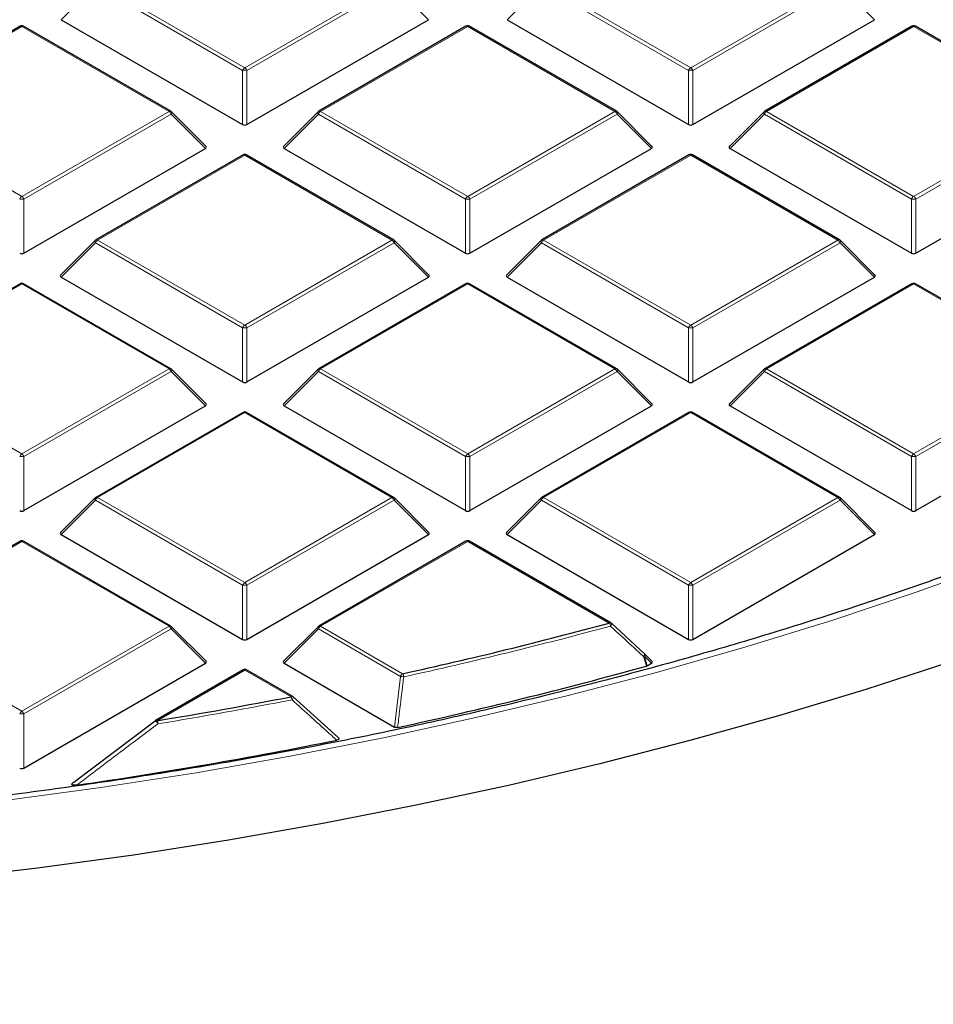
# Model space of a CAD drawing. Units: millimetres. Extents: x -35 to 420, y -33 to 369.
# Drawn here: x 320 to 335, y 173 to 189 of the extents above; entities that cross this region are included whole.
import ezdxf

# ---------------------------------------------------------------- set-up
doc = ezdxf.new("R2010")
doc.units = ezdxf.units.MM

msp = doc.modelspace()

# ---------------------------------------------------------------- linework, layer by layer
at = {"color": 8, "linetype": 'Continuous', "lineweight": 18}
for p, q in [((320.8479, 189.1694), (320.2881, 188.6095)), ((323.2485, 187.7836), (320.8479, 189.1694)), ((320.8829, 189.213), (323.2835, 187.8271)), ((323.2835, 187.8271), (325.6841, 189.213)), ((325.7191, 189.1694), (323.3185, 187.7836)), ((326.279, 188.6095), (325.7191, 189.1694)), ((328.121, 189.1694), (327.5612, 188.6095)), ((330.5216, 187.7836), (328.121, 189.1694)), ((328.156, 189.213), (330.5566, 187.8271)), ((330.5566, 187.8271), (332.9572, 189.213)), ((332.9922, 189.1694), (330.5916, 187.7836)), ((333.5521, 188.6095), (332.9922, 189.1694)), ((319.647, 188.4995), (317.2464, 187.1136)), ((322.0476, 187.1136), (319.647, 188.4995)), ((326.9201, 188.4995), (324.5195, 187.1136)), ((329.3207, 187.1136), (326.9201, 188.4995)), ((334.1932, 188.4995), (331.7926, 187.1136)), ((336.5938, 187.1136), (334.1932, 188.4995)), ((323.2485, 186.9005), (323.2485, 187.7836)), ((323.3185, 187.7836), (323.3185, 186.9005)), ((330.5216, 186.9005), (330.5216, 187.7836)), ((330.5916, 187.7836), (330.5916, 186.9005)), ((317.2464, 187.1136), (319.647, 185.7278)), ((319.647, 185.7278), (322.0476, 187.1136)), ((324.5195, 187.1136), (326.9201, 185.7278)), ((326.9201, 185.7278), (329.3207, 187.1136)), ((331.7926, 187.1136), (334.1932, 185.7278)), ((334.1932, 185.7278), (336.5938, 187.1136)), ((322.0826, 187.0701), (319.682, 185.6843)), ((322.6424, 186.5102), (322.0826, 187.0701)), ((324.4845, 187.0701), (323.9246, 186.5102)), ((326.8851, 185.6843), (324.4845, 187.0701)), ((329.3557, 187.0701), (326.9551, 185.6843)), ((329.9155, 186.5102), (329.3557, 187.0701)), ((331.7576, 187.0701), (331.1977, 186.5102)), ((334.1582, 185.6843), (331.7576, 187.0701)), ((336.6288, 187.0701), (334.2282, 185.6843)), ((323.2835, 186.4001), (320.8829, 185.0143)), ((325.6841, 185.0143), (323.2835, 186.4001)), ((330.5566, 186.4001), (328.156, 185.0143)), ((332.9572, 185.0143), (330.5566, 186.4001)), ((319.682, 185.6843), (319.682, 184.8012)), ((326.8851, 184.8012), (326.8851, 185.6843)), ((326.9551, 185.6843), (326.9551, 184.8012)), ((334.1582, 184.8012), (334.1582, 185.6843)), ((334.2282, 185.6843), (334.2282, 184.8012)), ((320.8829, 185.0143), (323.2835, 183.6285)), ((323.2835, 183.6285), (325.6841, 185.0143)), ((328.156, 185.0143), (330.5566, 183.6285)), ((330.5566, 183.6285), (332.9572, 185.0143)), ((320.8479, 184.9708), (320.2881, 184.4109)), ((323.2485, 183.5849), (320.8479, 184.9708)), ((325.7191, 184.9708), (323.3185, 183.5849)), ((326.279, 184.4109), (325.7191, 184.9708)), ((328.121, 184.9708), (327.5612, 184.4109)), ((330.5216, 183.5849), (328.121, 184.9708)), ((332.9922, 184.9708), (330.5916, 183.5849)), ((333.5521, 184.4109), (332.9922, 184.9708)), ((319.647, 184.3008), (317.2464, 182.915)), ((322.0476, 182.915), (319.647, 184.3008)), ((326.9201, 184.3008), (324.5195, 182.915)), ((329.3207, 182.915), (326.9201, 184.3008)), ((334.1932, 184.3008), (331.7926, 182.915)), ((336.5938, 182.915), (334.1932, 184.3008)), ((323.2485, 182.7018), (323.2485, 183.5849)), ((323.3185, 183.5849), (323.3185, 182.7018)), ((330.5216, 182.7018), (330.5216, 183.5849)), ((330.5916, 183.5849), (330.5916, 182.7018)), ((317.2464, 182.915), (319.647, 181.5291)), ((319.647, 181.5291), (322.0476, 182.915)), ((324.5195, 182.915), (326.9201, 181.5291)), ((326.9201, 181.5291), (329.3207, 182.915)), ((331.7926, 182.915), (334.1932, 181.5291)), ((334.1932, 181.5291), (336.5938, 182.915)), ((322.0826, 182.8714), (319.682, 181.4856)), ((322.6424, 182.3115), (322.0826, 182.8714)), ((324.4845, 182.8714), (323.9246, 182.3115)), ((326.8851, 181.4856), (324.4845, 182.8714)), ((329.3557, 182.8714), (326.9551, 181.4856)), ((329.9155, 182.3115), (329.3557, 182.8714)), ((331.7576, 182.8714), (331.1977, 182.3115)), ((334.1582, 181.4856), (331.7576, 182.8714)), ((336.6288, 182.8714), (334.2282, 181.4856)), ((323.2835, 182.2015), (320.8829, 180.8156)), ((325.6841, 180.8156), (323.2835, 182.2015)), ((330.5566, 182.2015), (328.156, 180.8156)), ((332.9572, 180.8156), (330.5566, 182.2015)), ((319.682, 181.4856), (319.682, 180.6025)), ((326.8851, 180.6025), (326.8851, 181.4856)), ((326.9551, 181.4856), (326.9551, 180.6025)), ((334.1582, 180.6025), (334.1582, 181.4856)), ((334.2282, 181.4856), (334.2282, 180.6025)), ((320.8829, 180.8156), (323.2835, 179.4298)), ((323.2835, 179.4298), (325.6841, 180.8156)), ((328.156, 180.8156), (330.5566, 179.4298)), ((330.5566, 179.4298), (332.9572, 180.8156)), ((320.8479, 180.7721), (320.2881, 180.2122)), ((323.2485, 179.3863), (320.8479, 180.7721)), ((325.7191, 180.7721), (323.3185, 179.3863)), ((326.279, 180.2122), (325.7191, 180.7721)), ((328.121, 180.7721), (327.5612, 180.2122)), ((330.5216, 179.3863), (328.121, 180.7721)), ((332.9922, 180.7721), (330.5916, 179.3863)), ((333.5521, 180.2122), (332.9922, 180.7721)), ((319.647, 180.1021), (317.2464, 178.7163)), ((322.0476, 178.7163), (319.647, 180.1021)), ((326.9201, 180.1021), (324.5195, 178.7163)), ((329.228, 178.7698), (326.9201, 180.1021)), ((323.2485, 178.5031), (323.2485, 179.3863)), ((323.3185, 179.3863), (323.3185, 178.5031)), ((330.5216, 178.5031), (330.5216, 179.3863)), ((330.5916, 179.3863), (330.5916, 178.5031)), ((317.2464, 178.7163), (319.647, 177.3305)), ((319.647, 177.3305), (322.0476, 178.7163)), ((322.0826, 178.6728), (319.682, 177.2869)), ((322.6424, 178.1129), (322.0826, 178.6728)), ((324.4845, 178.6728), (323.9246, 178.1129)), ((325.8235, 177.8998), (324.4845, 178.6728)), ((324.5195, 178.7163), (325.8585, 177.9433)), ((329.8012, 178.2272), (329.8487, 178.0743)), ((329.9155, 178.1129), (329.8012, 178.2272)), ((323.2835, 178.0028), (321.854, 177.1775)), ((324.038, 177.5673), (323.2835, 178.0028)), ((325.7243, 177.0739), (325.8235, 177.8998)), ((319.682, 177.2869), (319.682, 176.4038))]:
    msp.add_line(p, q, dxfattribs=at)
at = {"color": 7, "linetype": 'Continuous', "lineweight": 25}
for p, q in [((320.2881, 188.6095), (323.2485, 186.9005)), ((323.3185, 186.9005), (326.279, 188.6095)), ((327.5612, 188.6095), (330.5216, 186.9005)), ((330.5916, 186.9005), (333.5521, 188.6095)), ((319.6184, 188.5023), (317.2178, 187.1165)), ((322.0761, 187.1165), (319.6755, 188.5023)), ((326.8915, 188.5023), (324.4909, 187.1165)), ((329.3492, 187.1165), (326.9486, 188.5023)), ((334.1646, 188.5023), (331.764, 187.1165)), ((336.6223, 187.1165), (334.2217, 188.5023)), ((322.6515, 186.5439), (322.088, 187.1074)), ((324.4791, 187.1074), (323.9156, 186.5439)), ((329.9246, 186.5439), (329.3611, 187.1074)), ((331.7522, 187.1074), (331.1887, 186.5439)), ((319.682, 184.8012), (322.6424, 186.5102)), ((323.9246, 186.5102), (326.8851, 184.8012)), ((326.9551, 184.8012), (329.9155, 186.5102)), ((331.1977, 186.5102), (334.1582, 184.8012)), ((334.2282, 184.8012), (337.1886, 186.5102)), ((323.255, 186.403), (320.8544, 185.0171)), ((325.7127, 185.0171), (323.3121, 186.403)), ((330.5281, 186.403), (328.1275, 185.0171)), ((332.9858, 185.0171), (330.5852, 186.403)), ((320.8425, 185.0081), (320.279, 184.4445)), ((326.288, 184.4445), (325.7245, 185.0081)), ((328.1156, 185.0081), (327.5521, 184.4445)), ((333.5611, 184.4445), (332.9976, 185.0081)), ((320.2881, 184.4109), (323.2485, 182.7018)), ((323.3185, 182.7018), (326.279, 184.4109)), ((327.5612, 184.4109), (330.5216, 182.7018)), ((330.5916, 182.7018), (333.5521, 184.4109)), ((319.6184, 184.3036), (317.2178, 182.9178)), ((322.0761, 182.9178), (319.6755, 184.3036)), ((326.8915, 184.3036), (324.4909, 182.9178)), ((329.3492, 182.9178), (326.9486, 184.3036)), ((334.1646, 184.3036), (331.764, 182.9178)), ((336.6223, 182.9178), (334.2217, 184.3036)), ((322.6515, 182.3452), (322.088, 182.9087)), ((324.4791, 182.9087), (323.9156, 182.3452)), ((329.9246, 182.3452), (329.3611, 182.9087)), ((331.7522, 182.9087), (331.1887, 182.3452)), ((319.682, 180.6025), (322.6424, 182.3115)), ((323.9246, 182.3115), (326.8851, 180.6025)), ((326.9551, 180.6025), (329.9155, 182.3115)), ((331.1977, 182.3115), (334.1582, 180.6025)), ((334.2282, 180.6025), (337.1886, 182.3115)), ((323.255, 182.2043), (320.8544, 180.8185)), ((325.7127, 180.8185), (323.3121, 182.2043)), ((330.5281, 182.2043), (328.1275, 180.8185)), ((332.9858, 180.8185), (330.5852, 182.2043)), ((320.8425, 180.8094), (320.279, 180.2459)), ((326.288, 180.2459), (325.7245, 180.8094)), ((328.1156, 180.8094), (327.5521, 180.2459)), ((333.5611, 180.2459), (332.9976, 180.8094)), ((320.2881, 180.2122), (323.2485, 178.5031)), ((323.3185, 178.5031), (326.279, 180.2122)), ((327.5612, 180.2122), (330.5216, 178.5031)), ((330.5916, 178.5031), (333.5521, 180.2122)), ((319.6184, 180.105), (317.2178, 178.7191)), ((322.0761, 178.7191), (319.6755, 180.105)), ((326.8915, 180.105), (324.4909, 178.7191)), ((329.2566, 178.7726), (326.9486, 180.105)), ((329.263, 178.7667), (329.8012, 178.2676)), ((322.6515, 178.1465), (322.088, 178.71)), ((324.4791, 178.71), (323.9156, 178.1465)), ((329.9246, 178.1465), (329.8067, 178.2644)), ((319.682, 176.4038), (322.6424, 178.1129)), ((323.9246, 178.1129), (325.7243, 177.0739)), ((329.8487, 178.0743), (329.9155, 178.1129)), ((323.255, 178.0056), (321.8254, 177.1804)), ((324.0666, 177.5701), (323.3121, 178.0056)), ((329.8487, 178.0743), (329.8352, 178.0687)), ((324.073, 177.5641), (324.8017, 176.9068)), ((320.4965, 176.1742), (321.819, 177.1744)), ((321.819, 177.1744), (321.8196, 177.1765))]:
    msp.add_line(p, q, dxfattribs=at)
at = {"color": 8, "linetype": 'Continuous', "lineweight": 18, "flags": 128}
for points in [[(322.088, 187.1074), (322.0894, 187.1056), (322.0912, 187.1015), (322.0918, 187.0965), (322.0912, 187.0907), (322.0894, 187.0842), (322.0865, 187.0773), (322.0826, 187.0701)], [(324.4845, 187.0701), (324.4805, 187.0773), (324.4776, 187.0842), (324.4758, 187.0907), (324.4752, 187.0965), (324.4758, 187.1015), (324.4776, 187.1056), (324.4791, 187.1074)], [(329.3611, 187.1074), (329.3625, 187.1056), (329.3643, 187.1015), (329.3649, 187.0965), (329.3643, 187.0907), (329.3625, 187.0842), (329.3596, 187.0773), (329.3557, 187.0701)], [(331.7576, 187.0701), (331.7536, 187.0773), (331.7507, 187.0842), (331.7489, 187.0907), (331.7483, 187.0965), (331.7489, 187.1015), (331.7507, 187.1056), (331.7522, 187.1074)], [(320.8479, 184.9708), (320.844, 184.978), (320.8411, 184.9849), (320.8393, 184.9913), (320.8387, 184.9972), (320.8393, 185.0022), (320.8411, 185.0062), (320.8425, 185.0081)], [(325.7245, 185.0081), (325.726, 185.0062), (325.7278, 185.0022), (325.7284, 184.9972), (325.7278, 184.9913), (325.726, 184.9849), (325.7231, 184.978), (325.7191, 184.9708)], [(328.121, 184.9708), (328.1171, 184.978), (328.1142, 184.9849), (328.1124, 184.9913), (328.1118, 184.9972), (328.1124, 185.0022), (328.1142, 185.0062), (328.1156, 185.0081)], [(332.9976, 185.0081), (332.9991, 185.0062), (333.0009, 185.0022), (333.0015, 184.9972), (333.0009, 184.9913), (332.9991, 184.9849), (332.9962, 184.978), (332.9922, 184.9708)], [(322.088, 182.9087), (322.0894, 182.9069), (322.0912, 182.9028), (322.0918, 182.8978), (322.0912, 182.892), (322.0894, 182.8856), (322.0865, 182.8786), (322.0826, 182.8714)], [(324.4845, 182.8714), (324.4805, 182.8786), (324.4776, 182.8856), (324.4758, 182.892), (324.4752, 182.8978), (324.4758, 182.9028), (324.4776, 182.9069), (324.4791, 182.9087)], [(329.3611, 182.9087), (329.3625, 182.9069), (329.3643, 182.9028), (329.3649, 182.8978), (329.3643, 182.892), (329.3625, 182.8856), (329.3596, 182.8786), (329.3557, 182.8714)], [(331.7576, 182.8714), (331.7536, 182.8786), (331.7507, 182.8856), (331.7489, 182.892), (331.7483, 182.8978), (331.7489, 182.9028), (331.7507, 182.9069), (331.7522, 182.9087)], [(338.2627, 180.8185), (336.9543, 180.2796), (335.6164, 179.7654), (334.2504, 179.2764), (332.8578, 178.8131), (331.4399, 178.3761), (329.9983, 177.9658), (328.5345, 177.5826), (327.05, 177.2269), (325.5463, 176.8991), (324.0251, 176.5995), (322.4879, 176.3285), (320.9363, 176.0863), (319.372, 175.8732)], [(320.8479, 180.7721), (320.844, 180.7793), (320.8411, 180.7862), (320.8393, 180.7927), (320.8387, 180.7985), (320.8393, 180.8035), (320.8411, 180.8076), (320.8425, 180.8094)], [(325.7245, 180.8094), (325.726, 180.8076), (325.7278, 180.8035), (325.7284, 180.7985), (325.7278, 180.7927), (325.726, 180.7862), (325.7231, 180.7793), (325.7191, 180.7721)], [(328.121, 180.7721), (328.1171, 180.7793), (328.1142, 180.7862), (328.1124, 180.7927), (328.1118, 180.7985), (328.1124, 180.8035), (328.1142, 180.8076), (328.1156, 180.8094)], [(332.9976, 180.8094), (332.9991, 180.8076), (333.0009, 180.8035), (333.0015, 180.7985), (333.0009, 180.7927), (332.9991, 180.7862), (332.9962, 180.7793), (332.9922, 180.7721)], [(329.2668, 178.7651), (329.2685, 178.7624), (329.2689, 178.758), (329.2677, 178.7522), (329.265, 178.7453), (329.2609, 178.7375), (329.2555, 178.7292), (329.2491, 178.7206)], [(322.088, 178.71), (322.0894, 178.7082), (322.0912, 178.7042), (322.0918, 178.6992), (322.0912, 178.6933), (322.0894, 178.6869), (322.0865, 178.68), (322.0826, 178.6728)], [(324.4845, 178.6728), (324.4805, 178.68), (324.4776, 178.6869), (324.4758, 178.6933), (324.4752, 178.6992), (324.4758, 178.7042), (324.4776, 178.7082), (324.4791, 178.71)], [(329.8051, 178.2659), (329.8068, 178.2633), (329.8072, 178.2589), (329.8061, 178.2531), (329.8035, 178.2462), (329.7994, 178.2385), (329.7941, 178.2302), (329.7877, 178.2216)], [(329.8067, 178.2644), (329.8081, 178.2626), (329.8099, 178.2586), (329.8105, 178.2535), (329.8099, 178.2477), (329.8081, 178.2413), (329.8052, 178.2344), (329.8012, 178.2272)], [(329.8352, 178.0687), (329.8018, 178.1764), (329.7877, 178.2216)]]:
    msp.add_lwpolyline(points, dxfattribs=at)
at = {"color": 7, "linetype": 'Continuous', "lineweight": 25, "flags": 128}
for points in [[(329.8012, 178.2676), (329.8047, 178.2662), (329.8051, 178.2659)], [(334.8148, 178.1431), (333.4141, 177.6874), (331.9896, 177.257), (330.5426, 176.8525), (329.0745, 176.4741), (327.5867, 176.1222), (326.0807, 175.7972), (324.5579, 175.4995), (323.0198, 175.2292), (321.4678, 174.9866), (319.9036, 174.7721), (318.3286, 174.5857)]]:
    msp.add_lwpolyline(points, dxfattribs=at)
at = {"color": 7, "linetype": 'Continuous', "lineweight": 25}
for centre, radius, start, end in [((319.647, 188.4528), 0.0571, 60.00269, 119.99731), ((326.9201, 188.4528), 0.0571, 60.00269, 119.99731), ((334.1932, 188.4528), 0.0571, 60.00269, 119.99731), ((322.0476, 187.067), 0.0571, 44.99845, 60.00269), ((324.5195, 187.067), 0.0571, 119.99731, 135.00155), ((329.3207, 187.067), 0.0571, 44.99845, 60.00269), ((331.7926, 187.067), 0.0571, 119.99731, 135.00155), ((323.2835, 186.3535), 0.0571, 60.00269, 119.99731), ((330.5566, 186.3535), 0.0571, 60.00269, 119.99731), ((320.8829, 184.9676), 0.0571, 119.99731, 135.00155), ((325.6841, 184.9676), 0.0571, 44.99845, 60.00269), ((328.156, 184.9676), 0.0571, 119.99731, 135.00155), ((332.9572, 184.9676), 0.0571, 44.99845, 60.00269), ((319.647, 184.2541), 0.0571, 60.00269, 119.99731), ((326.9201, 184.2541), 0.0571, 60.00269, 119.99731), ((334.1932, 184.2541), 0.0571, 60.00269, 119.99731), ((322.0476, 182.8683), 0.0571, 44.99845, 60.00269), ((324.5195, 182.8683), 0.0571, 119.99731, 135.00155), ((329.3207, 182.8683), 0.0571, 44.99845, 60.00269), ((331.7926, 182.8683), 0.0571, 119.99731, 135.00155), ((323.2835, 182.1548), 0.0571, 60.00269, 119.99731), ((330.5566, 182.1548), 0.0571, 60.00269, 119.99731), ((320.8829, 180.769), 0.0571, 119.99731, 135.00155), ((325.6841, 180.769), 0.0571, 44.99845, 60.00269), ((328.156, 180.769), 0.0571, 119.99731, 135.00155), ((332.9572, 180.769), 0.0571, 44.99845, 60.00269), ((319.647, 180.0555), 0.0571, 60.00269, 119.99731), ((326.9201, 180.0555), 0.0571, 60.00269, 119.99731), ((310.6521, 247.222), 70.9279, 282.379871, 285.182749), ((329.228, 178.7231), 0.0571, 47.19206, 60.00269), ((322.0476, 178.6696), 0.0571, 44.99845, 60.00269), ((324.5195, 178.6696), 0.0571, 119.99731, 135.00155), ((329.7662, 178.224), 0.0571, 44.99845, 47.13011), ((323.2835, 177.9561), 0.0571, 60.00269, 119.99731), ((310.6971, 246.9126), 71.4545, 282.183098, 285.535541), ((309.5626, 252.3724), 76.1928, 279.283455, 280.951793), ((324.038, 177.5206), 0.0571, 47.99213, 60.00269), ((321.854, 177.1309), 0.0571, 119.99731, 126.94095), ((309.4988, 252.6042), 77.2713, 278.21765, 281.408297)]:
    msp.add_arc(centre, radius, start, end, dxfattribs=at)
at = {"color": 8, "linetype": 'Continuous', "lineweight": 18}
for centre, radius, start, end in [((319.6302, 188.476), 0.0289, 54.53278, 114.15676), ((319.6637, 188.476), 0.0289, 65.84324, 125.46722), ((326.9033, 188.476), 0.0289, 54.53278, 114.15676), ((326.9368, 188.476), 0.0289, 65.84324, 125.46722), ((334.1764, 188.476), 0.0289, 54.53278, 114.15676), ((334.2099, 188.476), 0.0289, 65.84324, 125.46722), ((323.3308, 187.7533), 0.0877, 122.63797, 159.77289), ((323.2835, 187.0601), 0.7244, 87.23102, 92.76898), ((323.2362, 187.7533), 0.0877, 20.22711, 57.36203), ((330.6039, 187.7533), 0.0877, 122.63797, 159.77289), ((330.5566, 187.0601), 0.7244, 87.23102, 92.76898), ((330.5093, 187.7533), 0.0877, 20.22711, 57.36203), ((322.0643, 187.0901), 0.0289, 65.84324, 125.46722), ((322.0003, 187.0398), 0.0877, 20.22711, 57.36203), ((324.5668, 187.0398), 0.0877, 122.63797, 159.77289), ((324.5027, 187.0901), 0.0289, 54.53278, 114.15676), ((329.3374, 187.0901), 0.0289, 65.84324, 125.46722), ((329.2734, 187.0398), 0.0877, 20.22711, 57.36203), ((331.8399, 187.0398), 0.0877, 122.63797, 159.77289), ((331.7758, 187.0901), 0.0289, 54.53278, 114.15676), ((323.2668, 186.3766), 0.0289, 54.53278, 114.15676), ((323.3003, 186.3766), 0.0289, 65.84324, 125.46722), ((330.5399, 186.3766), 0.0289, 54.53278, 114.15676), ((330.5734, 186.3766), 0.0289, 65.84324, 125.46722), ((319.6943, 185.654), 0.0877, 122.63797, 159.77289), ((319.647, 184.9608), 0.7244, 87.23102, 92.76898), ((319.5997, 185.654), 0.0877, 20.22711, 57.36203), ((326.9674, 185.654), 0.0877, 122.63797, 159.77289), ((326.9201, 184.9608), 0.7244, 87.23102, 92.76898), ((326.8728, 185.654), 0.0877, 20.22711, 57.36203), ((334.2405, 185.654), 0.0877, 122.63797, 159.77289), ((334.1932, 184.9608), 0.7244, 87.23102, 92.76898), ((334.1459, 185.654), 0.0877, 20.22711, 57.36203), ((320.9302, 184.9405), 0.0877, 122.63797, 159.77289), ((320.8662, 184.9908), 0.0289, 54.53278, 114.15676), ((325.7009, 184.9908), 0.0289, 65.84324, 125.46722), ((325.6368, 184.9405), 0.0877, 20.22711, 57.36203), ((328.2033, 184.9405), 0.0877, 122.63797, 159.77289), ((328.1393, 184.9908), 0.0289, 54.53278, 114.15676), ((332.974, 184.9908), 0.0289, 65.84324, 125.46722), ((332.9099, 184.9405), 0.0877, 20.22711, 57.36203), ((319.6302, 184.2773), 0.0289, 54.53278, 114.15676), ((319.6637, 184.2773), 0.0289, 65.84324, 125.46722), ((326.9033, 184.2773), 0.0289, 54.53278, 114.15676), ((326.9368, 184.2773), 0.0289, 65.84324, 125.46722), ((334.1764, 184.2773), 0.0289, 54.53278, 114.15676), ((334.2099, 184.2773), 0.0289, 65.84324, 125.46722), ((323.3308, 183.5546), 0.0877, 122.63797, 159.77289), ((323.2835, 182.8614), 0.7244, 87.23102, 92.76898), ((323.2362, 183.5546), 0.0877, 20.22711, 57.36203), ((330.6039, 183.5546), 0.0877, 122.63797, 159.77289), ((330.5566, 182.8614), 0.7244, 87.23102, 92.76898), ((330.5093, 183.5546), 0.0877, 20.22711, 57.36203), ((322.0643, 182.8915), 0.0289, 65.84324, 125.46722), ((322.0003, 182.8411), 0.0877, 20.22711, 57.36203), ((324.5668, 182.8411), 0.0877, 122.63797, 159.77289), ((324.5027, 182.8915), 0.0289, 54.53278, 114.15676), ((329.3374, 182.8915), 0.0289, 65.84324, 125.46722), ((329.2734, 182.8411), 0.0877, 20.22711, 57.36203), ((331.8399, 182.8411), 0.0877, 122.63797, 159.77289), ((331.7758, 182.8915), 0.0289, 54.53278, 114.15676), ((323.2668, 182.178), 0.0289, 54.53278, 114.15676), ((323.3003, 182.178), 0.0289, 65.84324, 125.46722), ((330.5399, 182.178), 0.0289, 54.53278, 114.15676), ((330.5734, 182.178), 0.0289, 65.84324, 125.46722), ((319.6943, 181.4553), 0.0877, 122.63797, 159.77289), ((319.647, 180.7621), 0.7244, 87.23102, 92.76898), ((319.5997, 181.4553), 0.0877, 20.22711, 57.36203), ((326.9674, 181.4553), 0.0877, 122.63797, 159.77289), ((326.9201, 180.7621), 0.7244, 87.23102, 92.76898), ((326.8728, 181.4553), 0.0877, 20.22711, 57.36203), ((334.2405, 181.4553), 0.0877, 122.63797, 159.77289), ((334.1932, 180.7621), 0.7244, 87.23102, 92.76898), ((334.1459, 181.4553), 0.0877, 20.22711, 57.36203), ((320.9302, 180.7418), 0.0877, 122.63797, 159.77289), ((320.8662, 180.7921), 0.0289, 54.53278, 114.15676), ((325.7009, 180.7921), 0.0289, 65.84324, 125.46722), ((325.6368, 180.7418), 0.0877, 20.22711, 57.36203), ((328.2033, 180.7418), 0.0877, 122.63797, 159.77289), ((328.1393, 180.7921), 0.0289, 54.53278, 114.15676), ((332.974, 180.7921), 0.0289, 65.84324, 125.46722), ((332.9099, 180.7418), 0.0877, 20.22711, 57.36203), ((319.6302, 180.0786), 0.0289, 54.53278, 114.15676), ((319.6637, 180.0786), 0.0289, 65.84324, 125.46722), ((326.9033, 180.0786), 0.0289, 54.53278, 114.15676), ((326.9368, 180.0786), 0.0289, 65.84324, 125.46722), ((323.3308, 179.356), 0.0877, 122.63797, 159.77289), ((323.2835, 178.6628), 0.7244, 87.23102, 92.76898), ((323.2362, 179.356), 0.0877, 20.22711, 57.36203), ((330.6039, 179.356), 0.0877, 122.63797, 159.77289), ((330.5566, 178.6628), 0.7244, 87.23102, 92.76898), ((330.5093, 179.356), 0.0877, 20.22711, 57.36203), ((329.2448, 178.7463), 0.0289, 65.84324, 125.46722), ((329.1262, 178.6971), 0.1251, 10.84906, 35.53509), ((322.0643, 178.6928), 0.0289, 65.84324, 125.46722), ((322.0003, 178.6424), 0.0877, 20.22711, 57.36203), ((324.5668, 178.6424), 0.0877, 122.63797, 159.77289), ((324.5027, 178.6928), 0.0289, 54.53278, 114.15676), ((310.6541, 247.2432), 71.0009, 282.379871, 285.182749), ((329.7035, 178.4466), 0.2402, 290.53837, 294.02121), ((323.2668, 177.9793), 0.0289, 54.53278, 114.15676), ((323.3003, 177.9793), 0.0289, 65.84324, 125.46722), ((325.9058, 177.8695), 0.0877, 122.63797, 159.77289), ((325.7327, 177.8709), 0.1451, 8.8592, 29.91501), ((326.1187, 180.0735), 2.1937, 262.26465, 263.64894), ((309.5635, 252.3989), 76.2712, 279.283455, 280.951793), ((324.0547, 177.5437), 0.0289, 65.84324, 125.46722), ((323.8953, 177.4951), 0.16, 7.82905, 26.83439), ((324.0113, 177.5661), 0.065, 310.74208, 357.32367), ((319.6943, 177.2566), 0.0877, 122.63797, 159.77289), ((319.647, 176.5634), 0.7244, 87.23102, 92.76898), ((319.5997, 177.2566), 0.0877, 20.22711, 57.36203), ((321.7641, 177.0754), 0.1154, 26.40879, 61.24618), ((321.8372, 177.154), 0.0289, 54.53278, 114.15676), ((321.6851, 177.1055), 0.1836, 6.63041, 23.09878)]:
    msp.add_arc(centre, radius, start, end, dxfattribs=at)
at = {"color": 7, "linetype": 'Continuous', "lineweight": 25}
for centre, major_axis, ratio, start_param, end_param in [((323.2835, 186.9342), (0.0571, 0), 0.7452752, 4.0533309, 5.371447), ((330.5566, 186.9342), (0.0571, 0), 0.7452752, 4.0533309, 5.371447), ((322.5841, 186.5304), (0.0738, 0), 0.4471651, 5.6241273, 6.9422433), ((323.9829, 186.5304), (0.0738, 0), 0.4471651, 2.4825346, 3.8006507), ((329.8572, 186.5304), (0.0738, 0), 0.4471651, 5.6241273, 6.9422433), ((331.256, 186.5304), (0.0738, 0), 0.4471651, 2.4825346, 3.8006507), ((319.647, 184.8348), (0.0571, 0), 0.7452752, 4.0533309, 5.371447), ((326.9201, 184.8348), (0.0571, 0), 0.7452752, 4.0533309, 5.371447), ((334.1932, 184.8348), (0.0571, 0), 0.7452752, 4.0533309, 5.371447), ((320.3464, 184.4311), (0.0738, 0), 0.4471651, 2.4825346, 3.8006507), ((326.2207, 184.4311), (0.0738, 0), 0.4471651, 5.6241273, 6.9422433), ((327.6195, 184.4311), (0.0738, 0), 0.4471651, 2.4825346, 3.8006507), ((333.4938, 184.4311), (0.0738, 0), 0.4471651, 5.6241273, 6.9422433), ((323.2835, 182.7355), (0.0571, 0), 0.7452752, 4.0533309, 5.371447), ((330.5566, 182.7355), (0.0571, 0), 0.7452752, 4.0533309, 5.371447), ((322.5841, 182.3317), (0.0738, 0), 0.4471651, 5.6241273, 6.9422433), ((323.9829, 182.3317), (0.0738, 0), 0.4471651, 2.4825346, 3.8006507), ((329.8572, 182.3317), (0.0738, 0), 0.4471651, 5.6241273, 6.9422433), ((331.256, 182.3317), (0.0738, 0), 0.4471651, 2.4825346, 3.8006507), ((319.647, 180.6362), (0.0571, 0), 0.7452752, 4.0533309, 5.371447), ((326.9201, 180.6362), (0.0571, 0), 0.7452752, 4.0533309, 5.371447), ((334.1932, 180.6362), (0.0571, 0), 0.7452752, 4.0533309, 5.371447), ((320.3464, 180.2324), (0.0738, 0), 0.4471651, 2.4825346, 3.8006507), ((326.2207, 180.2324), (0.0738, 0), 0.4471651, 5.6241273, 6.9422433), ((327.6195, 180.2324), (0.0738, 0), 0.4471651, 2.4825346, 3.8006507), ((333.4938, 180.2324), (0.0738, 0), 0.4471651, 5.6241273, 6.9422433), ((323.2835, 178.5368), (0.0571, 0), 0.7452752, 4.0533309, 5.371447), ((330.5566, 178.5368), (0.0571, 0), 0.7452752, 4.0533309, 5.371447), ((322.5841, 178.1331), (0.0738, 0), 0.4471651, 5.6241273, 6.9422433), ((323.9829, 178.1331), (0.0738, 0), 0.4471651, 2.4825346, 3.8006507), ((329.8572, 178.1331), (0.0738, 0), 0.4471651, 5.6241273, 6.9422433), ((319.647, 176.4375), (0.0571, 0), 0.7452752, 4.0533309, 5.371447)]:
    msp.add_ellipse(centre, major_axis=major_axis, ratio=ratio, start_param=start_param, end_param=end_param, dxfattribs=at)
for points, knots in [([(358.023, 203.5584), (358.0218, 203.4106), (358.0182, 202.9784), (357.9781, 202.262), (357.8875, 201.41), (357.7513, 200.56), (357.5704, 199.7127), (357.3448, 198.8691), (357.0748, 198.0298), (356.7607, 197.1957), (356.4028, 196.3675), (356.0015, 195.5459), (355.5571, 194.7318), (355.0702, 193.9257), (354.541, 193.1284), (353.9702, 192.3406), (353.3582, 191.563), (352.7056, 190.7963), (352.013, 190.041), (351.2809, 189.298), (350.51, 188.5678), (349.701, 187.8511), (348.8546, 187.1486), (347.9715, 186.4609), (347.0525, 185.7887), (346.0985, 185.1325), (345.1103, 184.493), (344.0887, 183.8707), (343.0348, 183.2663), (341.9494, 182.6803), (340.8336, 182.1133), (339.6883, 181.5658), (338.5145, 181.0384), (337.3135, 180.5314), (336.0862, 180.0455), (334.8338, 179.581), (333.5573, 179.1384), (332.2581, 178.7181), (330.9373, 178.3206), (329.596, 177.9461), (328.2356, 177.5951), (326.8572, 177.2679), (325.4622, 176.9648), (324.0518, 176.6861), (322.6273, 176.432), (321.19, 176.2027), (319.7413, 175.9986), (318.2825, 175.8198), (316.8148, 175.6664), (315.3398, 175.5386), (313.8586, 175.4366), (312.3728, 175.3604), (310.8836, 175.3101), (309.3924, 175.2857), (307.9006, 175.2873), (306.4096, 175.3148), (304.9207, 175.3683), (303.4353, 175.4477), (301.9548, 175.5528), (300.4806, 175.6837), (299.0139, 175.8402), (297.5562, 176.0221), (296.1088, 176.2293), (294.6729, 176.4616), (293.25, 176.7188), (291.8414, 177.0005), (290.4483, 177.3066), (289.072, 177.6367), (287.7138, 177.9906), (286.375, 178.3679), (285.0566, 178.7683), (283.7601, 179.1913), (282.4865, 179.6366), (281.2371, 180.1037), (280.0129, 180.5923), (278.8152, 181.1017), (277.6449, 181.6317), (276.5032, 182.1816), (275.3911, 182.7509), (274.3096, 183.3391), (273.2596, 183.9456), (272.2423, 184.5699), (271.2584, 185.2114), (270.3088, 185.8694), (269.3944, 186.5433), (268.516, 187.2326), (267.6745, 187.9365), (266.8704, 188.6545), (266.1046, 189.3858), (265.3777, 190.1297), (264.6904, 190.8857), (264.0431, 191.653), (263.4366, 192.4309), (262.8712, 193.2188), (262.3476, 194.016), (261.8661, 194.8218), (261.4272, 195.6354), (261.0312, 196.4563), (260.6786, 197.2838), (260.3696, 198.117), (260.1049, 198.9554), (259.8832, 199.7981), (259.7108, 200.6447), (259.61, 201.2315), (259.5795, 201.5363), (259.5774, 201.5574)], [0, 0, 0, 0, 0.0051532, 0.0150746, 0.0249952, 0.0349131, 0.0448267, 0.0547347, 0.0646362, 0.0745304, 0.0844171, 0.094296, 0.1041674, 0.1140316, 0.1238892, 0.1337408, 0.143587, 0.1534285, 0.163266, 0.1731002, 0.1829317, 0.192761, 0.2025886, 0.2124149, 0.2222404, 0.2320653, 0.24189, 0.2517146, 0.2615393, 0.2713642, 0.2811895, 0.2910152, 0.3008415, 0.3106684, 0.3204959, 0.3303241, 0.3401529, 0.3499824, 0.3598126, 0.3696434, 0.3794747, 0.3893067, 0.3991392, 0.4089722, 0.4188057, 0.4286396, 0.4384739, 0.4483085, 0.4581435, 0.4679787, 0.4778141, 0.4876498, 0.4974855, 0.5073213, 0.5171572, 0.5269931, 0.5368289, 0.5466646, 0.5565002, 0.5663355, 0.5761706, 0.5860055, 0.59584, 0.6056741, 0.6155078, 0.625341, 0.6351738, 0.645006, 0.6548376, 0.6646686, 0.674499, 0.6843286, 0.6941576, 0.7039858, 0.7138134, 0.7236401, 0.7334662, 0.7432915, 0.7531162, 0.7629403, 0.7727638, 0.7825869, 0.7924096, 0.8022323, 0.8120549, 0.8218778, 0.8317012, 0.8415255, 0.8513509, 0.8611781, 0.8710075, 0.8808396, 0.8906751, 0.9005147, 0.9103591, 0.9202089, 0.9300649, 0.9399277, 0.9497978, 0.9596756, 0.9695612, 0.9794546, 0.9893554, 0.9992629, 1, 1, 1, 1]), ([(308.7373, 164.5574), (309.2448, 164.5598), (309.9622, 164.5632), (311.027, 164.5859), (311.9459, 164.6135), (313.0421, 164.6599), (314.1942, 164.7234), (315.4006, 164.8064), (316.6438, 164.9096), (317.9137, 165.0337), (319.2024, 165.1793), (320.5038, 165.3466), (321.813, 165.5359), (323.126, 165.7473), (324.4395, 165.9808), (325.7506, 166.2364), (327.0567, 166.5141), (328.3557, 166.8137), (329.6454, 167.1352), (330.9241, 167.4783), (332.1899, 167.8428), (333.4413, 168.2285), (334.6768, 168.6351), (335.8949, 169.0623), (337.0943, 169.5099), (338.2738, 169.9774), (339.432, 170.4646), (340.5678, 170.9711), (341.6801, 171.4965), (342.7679, 172.0404), (343.8301, 172.6023), (344.8657, 173.182), (345.8737, 173.7789), (346.8533, 174.3926), (347.8036, 175.0227), (348.7238, 175.6687), (349.613, 176.3301), (350.4705, 177.0065), (351.2955, 177.6973), (352.0873, 178.4022), (352.8453, 179.1207), (353.5687, 179.8522), (354.2569, 180.5962), (354.9094, 181.3524), (355.5254, 182.1202), (356.1044, 182.8991), (356.6459, 183.6886), (357.1494, 184.4884), (357.6141, 185.2978), (358.0397, 186.1165), (358.4256, 186.9439), (358.7713, 187.7795), (359.0759, 188.623), (359.3404, 189.4737), (359.5586, 190.3314), (359.6928, 190.932), (359.7416, 191.2472), (359.7457, 191.2735)], [0, 0, 0, 0, 0.0202594, 0.028642, 0.0425378, 0.0569946, 0.0725216, 0.0887386, 0.1054919, 0.1226586, 0.1401516, 0.1579065, 0.1758745, 0.1940183, 0.2123088, 0.2307227, 0.2492416, 0.2678501, 0.2865358, 0.3052884, 0.3240991, 0.3429607, 0.3618669, 0.3808124, 0.3997927, 0.4188038, 0.4378425, 0.4569059, 0.4759915, 0.4950972, 0.5142212, 0.5333622, 0.5525189, 0.5716903, 0.5908759, 0.6100749, 0.6292872, 0.6485127, 0.6677514, 0.6870039, 0.7062706, 0.7255524, 0.7448504, 0.7641658, 0.7835003, 0.8028556, 0.8222339, 0.8416378, 0.86107, 0.8805337, 0.9000326, 0.9195704, 0.9391517, 0.9587811, 0.9784636, 0.9982047, 1, 1, 1, 1]), ([(325.7766, 177.0674), (325.7712, 177.0665), (325.7604, 177.0648), (325.7438, 177.0664), (325.7317, 177.07), (325.726, 177.073), (325.7243, 177.0739)], [0, 0, 0, 0, 0.29400113, 0.58879215, 0.87069343, 1, 1, 1, 1]), ([(324.8017, 176.9068), (324.8063, 176.9037), (324.8144, 176.8983), (324.8201, 176.8885), (324.8196, 176.8795), (324.8135, 176.8719), (324.8027, 176.865), (324.7916, 176.8614), (324.7841, 176.8598), (324.783, 176.8596)], [0, 0, 0, 0, 0.202666, 0.3549666, 0.5083828, 0.6386438, 0.7684389, 0.9680988, 1, 1, 1, 1]), ([(320.5435, 176.1263), (320.531, 176.1249), (320.5134, 176.1228), (320.4902, 176.1239), (320.4771, 176.1265), (320.4685, 176.1308), (320.4644, 176.1353), (320.4629, 176.1411), (320.4656, 176.1497), (320.4765, 176.1617), (320.4892, 176.1696), (320.4965, 176.1742)], [0, 0, 0, 0, 0.2304097, 0.3261493, 0.4227784, 0.4761398, 0.5297763, 0.5793565, 0.6592181, 0.8033789, 1, 1, 1, 1])]:
    msp.add_open_spline(points, degree=3, knots=knots, dxfattribs=at)
at = {"color": 8, "linetype": 'Continuous', "lineweight": 18}
for points, knots in [([(329.7877, 178.2216), (329.7612, 178.2462), (329.6285, 178.3693), (329.449, 178.5356), (329.2958, 178.6773), (329.2491, 178.7206)], [0, 0, 0, 0, 0.1479738, 0.7398695, 1, 1, 1, 1]), ([(325.8761, 177.8933), (325.8716, 177.8555), (325.8489, 177.6664), (325.8158, 177.3911), (325.787, 177.1536), (325.7766, 177.0674)], [0, 0, 0, 0, 0.1373464, 0.6867318, 1, 1, 1, 1]), ([(324.783, 176.8596), (324.7557, 176.8843), (324.6191, 177.0076), (324.3761, 177.2267), (324.1601, 177.4211), (324.0537, 177.5168)], [0, 0, 0, 0, 0.1125813, 0.5629069, 1, 1, 1, 1]), ([(321.8675, 177.1267), (321.8373, 177.1041), (321.6867, 176.9909), (321.2453, 176.6585), (320.8342, 176.3468), (320.5435, 176.1263)], [0, 0, 0, 0, 0.0682328, 0.3411657, 1, 1, 1, 1])]:
    msp.add_open_spline(points, degree=3, knots=knots, dxfattribs=at)

doc.saveas('drawing.dxf')
